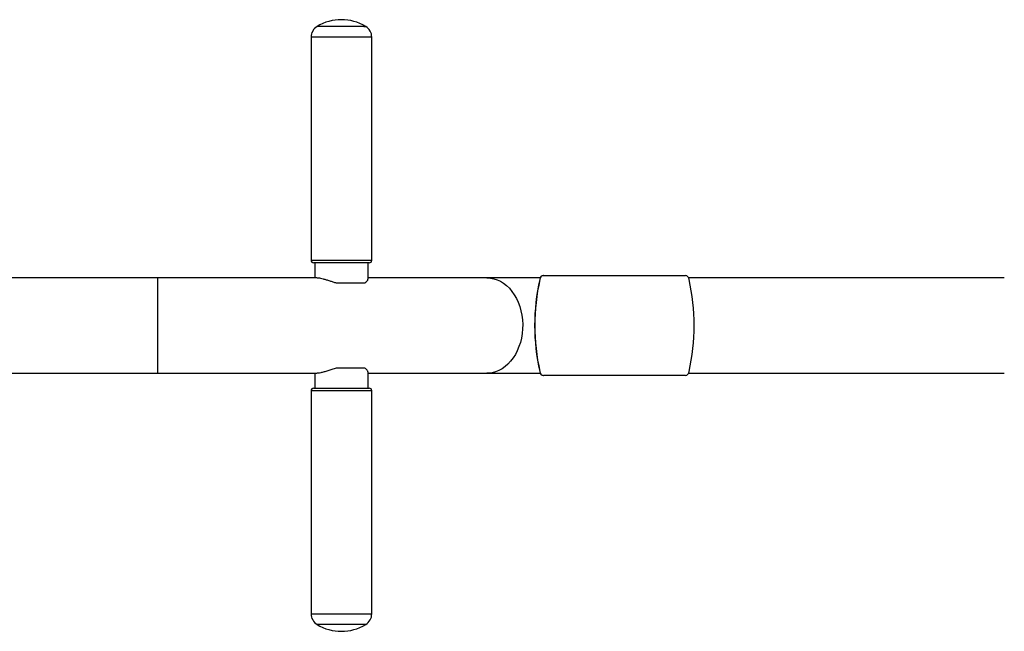
# Model space of a CAD drawing. Units: millimetres. Extents: x -4932 to 542, y -193 to 4397.
# Drawn here: x -2177 to -1391, y 2037 to 2525 of the extents above; entities that cross this region are included whole.
import ezdxf

# ---------------------------------------------------------------- set-up
doc = ezdxf.new("R2010")
doc.units = ezdxf.units.MM
doc.layers.add('NIJHA_toestel', color=7, linetype='Continuous')

msp = doc.modelspace()

# ---------------------------------------------------------------- linework, layer by layer
at = {"layer": 'NIJHA_toestel'}
for p, q in [((-1902.29, 2519.86), (-1939.46, 2519.86)), ((-1902.29, 2519.86), (-1900.7, 2519.86)), ((-1944.3, 2511.29), (-1944.3, 2333.15)), ((-1895.86, 2511.29), (-1944.3, 2511.29)), ((-1895.86, 2333.15), (-1895.86, 2511.29)), ((-1944.3, 2333.15), (-1895.86, 2333.15)), ((-1897.86, 2331.15), (-1942.29, 2331.15)), ((-1941.29, 2331.15), (-1941.29, 2319.19)), ((-1898.86, 2318.11), (-1898.86, 2331.15)), ((-2066.69, 2319.19), (-2337.24, 2319.19)), ((-1939.6, 2319.19), (-2066.69, 2319.19)), ((-2066.69, 2319.19), (-2066.69, 2243.03)), ((-1803.99, 2319.19), (-1898.86, 2319.19)), ((-1761.38, 2319.19), (-1803.99, 2319.19)), ((-1761.81, 2317.91), (-1761.74, 2317.91)), ((-1758.98, 2321.14), (-1758.9, 2321.14)), ((-1758.9, 2321.14), (-1645.56, 2321.14)), ((-1391.17, 2319.19), (-1643.16, 2319.19)), ((-1924.24, 2315.14), (-1901.46, 2315.14)), ((-1901.46, 2247.09), (-1924.24, 2247.09)), ((-2337.24, 2243.03), (-2066.69, 2243.03)), ((-2066.69, 2243.03), (-1939.57, 2243.03)), ((-1941.29, 2243.03), (-1941.29, 2231.07)), ((-1898.86, 2231.07), (-1898.86, 2244.12)), ((-1898.86, 2243.03), (-1803.99, 2243.03)), ((-1803.99, 2243.03), (-1761.38, 2243.03)), ((-1761.81, 2244.32), (-1761.74, 2244.32)), ((-1758.98, 2241.08), (-1758.9, 2241.08)), ((-1645.56, 2241.08), (-1758.9, 2241.08)), ((-1643.16, 2243.03), (-1391.17, 2243.03)), ((-1944.3, 2229.07), (-1944.3, 2050.94)), ((-1898.71, 2229.07), (-1944.3, 2229.07)), ((-1942.29, 2231.07), (-1900.47, 2231.07)), ((-1900.47, 2231.07), (-1897.86, 2231.07)), ((-1895.86, 2229.07), (-1898.71, 2229.07)), ((-1895.86, 2050.94), (-1895.86, 2229.07)), ((-1944.3, 2050.94), (-1898.71, 2050.94)), ((-1898.71, 2050.94), (-1895.86, 2050.94)), ((-1900.7, 2042.37), (-1939.46, 2042.37))]:
    msp.add_line(p, q, dxfattribs=at)
at = {"layer": 'NIJHA_toestel', "flags": 128}
msp.add_lwpolyline([(-1803.99, 2319.19), (-1801.23, 2319.01), (-1798.5, 2318.48), (-1795.82, 2317.6), (-1793.22, 2316.38), (-1790.72, 2314.83), (-1788.34, 2312.96), (-1786.1, 2310.8), (-1784.04, 2308.36), (-1782.16, 2305.67), (-1780.48, 2302.74), (-1779.03, 2299.62), (-1777.8, 2296.32), (-1776.83, 2292.88), (-1776.1, 2289.33), (-1775.64, 2285.7), (-1775.44, 2282.03), (-1775.5, 2278.35), (-1775.84, 2274.7), (-1776.43, 2271.11), (-1777.28, 2267.61), (-1778.39, 2264.24), (-1779.73, 2261.02), (-1781.3, 2257.99), (-1783.07, 2255.18), (-1785.05, 2252.61), (-1787.2, 2250.31), (-1789.51, 2248.29), (-1791.95, 2246.58), (-1794.51, 2245.19), (-1797.15, 2244.14), (-1799.86, 2243.43), (-1802.61, 2243.08), (-1803.99, 2243.03)], dxfattribs=at)
at = {"layer": 'NIJHA_toestel'}
for centre, radius, start, end in [((-1920.08, 2487.72), 37.53, 58.91135, 121.08865), ((-1934.29, 2511.29), 10.01, 121.08865, 180), ((-1905.87, 2511.29), 10.01, 0, 58.91135), ((-1942.29, 2333.15), 2, 180, 270), ((-1897.86, 2333.15), 2, 270, 0), ((-1597.96, 2281.11), 167.94, 167.34358, 192.65642), ((-1597.88, 2281.11), 167.94, 167.34358, 192.65642), ((-1758.27, 2317.66), 3.56, 101.60429, 175.99838), ((-1758.19, 2317.66), 3.56, 101.60429, 175.99838), ((-1646.27, 2317.66), 3.56, 4.00162, 78.39571), ((-1806.58, 2281.11), 167.94, 347.34358, 12.65642), ((-1758.27, 2244.56), 3.56, 184.00162, 258.39571), ((-1758.19, 2244.56), 3.56, 184.00162, 258.39571), ((-1646.27, 2244.56), 3.56, 281.60429, 355.99838), ((-1942.29, 2229.07), 2, 90, 180), ((-1897.86, 2229.07), 2, 0, 90), ((-1934.29, 2050.94), 10.01, 180, 238.91135), ((-1905.87, 2050.94), 10.01, 301.08865, 0), ((-1920.08, 2074.5), 37.53, 238.91135, 301.08865)]:
    msp.add_arc(centre, radius, start, end, dxfattribs=at)
for points, knots in [([(-1939.39, 2319.15), (-1939.1, 2319.16), (-1938.4, 2319.19), (-1936.76, 2318.91), (-1934.64, 2318.4), (-1932.18, 2317.68), (-1929.59, 2316.85), (-1926.93, 2315.97), (-1925.14, 2315.42), (-1924.24, 2315.14)], [0, 0, 0, 0, 0.105579, 0.255696, 0.409972, 0.564484, 0.722626, 0.860234, 1, 1, 1, 1]), ([(-1901.46, 2315.14), (-1900.95, 2315.5), (-1899.89, 2316.23), (-1899.02, 2317.29), (-1898.93, 2317.85), (-1898.88, 2318.11)], [0, 0, 0, 0, 0.339246, 0.687841, 1, 1, 1, 1]), ([(-1924.24, 2247.09), (-1925.4, 2246.72), (-1927.75, 2245.99), (-1931.01, 2244.91), (-1934.04, 2243.99), (-1936.56, 2243.35), (-1938.38, 2243.03), (-1939.12, 2243.06), (-1939.39, 2243.08)], [0, 0, 0, 0, 0.180494, 0.36596, 0.546541, 0.733274, 0.898722, 1, 1, 1, 1]), ([(-1898.91, 2244.12), (-1898.91, 2244.27), (-1898.9, 2244.64), (-1899.39, 2245.38), (-1900.23, 2246.25), (-1901.05, 2246.81), (-1901.46, 2247.09)], [0, 0, 0, 0, 0.181251, 0.478548, 0.737243, 1, 1, 1, 1])]:
    msp.add_open_spline(points, degree=3, knots=knots, dxfattribs=at)

doc.saveas('drawing.dxf')
